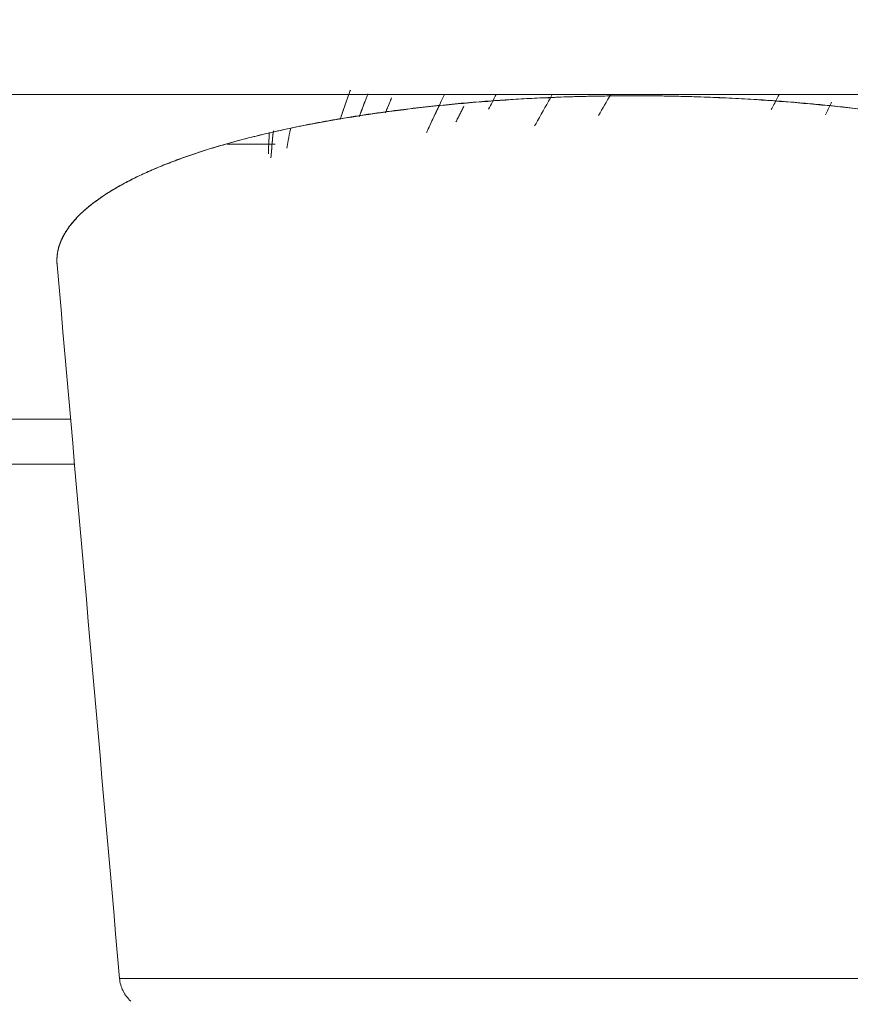
# Model space of a CAD drawing. Units: millimetres. Extents: x 97 to 748, y 43 to 569.
# Drawn here: x 152 to 159, y 287 to 295 of the extents above; entities that cross this region are included whole.
import ezdxf

# ---------------------------------------------------------------- set-up
doc = ezdxf.new("R2010")
doc.units = ezdxf.units.MM
doc.layers.add('1', color=7, linetype='Continuous', true_color=0xffffff)
doc.styles.add('blockfont', font='simplex.shx')
doc.dimstyles.get("Standard").update_dxf_attribs({"dimtxt": 0.18, "dimasz": 0.18, "dimexe": 0.18, "dimexo": 0.0625, "dimgap": 0.09, "dimtad": 0, "dimtih": 1, "dimtoh": 1, "dimdec": 4, "dimzin": 0, "dimdsep": 46, "dimtxsty": 'Standard', "dimcen": 0.09, "dimadec": 0, "dimazin": 0, "dimtfac": 1, "dimtdec": 4, "dimtofl": 0, "dimtmove": 0, "dimatfit": 3, "dimfxl": 1, "dimtolj": 1, "dimtzin": 0, "dimarcsym": 0})

# ---------------------------------------------------------------- blocks, each defined once
blk = doc.blocks.new('_U2')
at = {"layer": '1', "color": 35, "lineweight": 13}
for p, q in [((209.097192, 313.20911), (261.097192, 313.20911)), ((259.097192, 313.20911), (259.097192, 283.128361)), ((123.933546, 283.128361), (261.097192, 283.128361))]:
    blk.add_line(p, q, dxfattribs=at)
at = {"layer": '1', "color": 35, "lineweight": 18}
for points in [[(259.097192, 313.20911), (260.035015, 309.709113), (258.15937, 309.709106)], [(259.097192, 283.128361), (258.15937, 286.628358), (260.035015, 286.628365)]]:
    blk.add_solid(points, dxfattribs=at)
at = {"layer": '1', "color": 35, "linetype": 'Continuous', "lineweight": 13, "insert": (258.662901, 290.874152), "char_height": 3.5, "attachment_point": 7, "rotation": 90, "line_spacing_factor": 0.903614, "style": 'blockfont'}
blk.add_mtext('\\W1.4631;30,1', dxfattribs=at)

msp = doc.modelspace()

# ---------------------------------------------------------------- linework, layer by layer
at = {"layer": '1', "color": 155, "linetype": 'Continuous', "lineweight": 18}
for p, q in [((142.4563, 294.5083), (165.9648, 294.5083)), ((153.6522, 294.0815), (153.6318, 294.0815)), ((113.3983, 291.3284), (151.9865, 291.3284))]:
    msp.add_line(p, q, dxfattribs=at)
for points, degree in [([(142.4563, 294.5083), (150.2925, 294.5083), (158.1286, 294.5083), (165.9648, 294.5083)], 3), ([(155.5484, 294.3814), (155.5705, 294.4235), (155.5927, 294.4657), (155.615, 294.5078)], 3), ([(156.495, 294.3269), (156.5298, 294.3871), (156.5647, 294.4475), (156.5995, 294.5078)], 3), ([(153.2994, 294.0815), (153.4371, 294.0815), (153.5747, 294.0815), (153.7124, 294.0815)], 3), ([(152.3738, 286.9022), (152.1947, 288.949), (152.0156, 290.9958), (151.8366, 293.0426)], 3), ([(151.8366, 293.0426), (152.0156, 290.9958), (152.1947, 288.949), (152.3738, 286.9022)], 3), ([(151.9522, 291.7131), (139.1009, 291.7131), (126.2496, 291.7131), (113.3983, 291.7131)], 3), ([(151.9522, 291.7131), (113.3983, 291.7131)], 1), ([(151.8064, 291.7131), (151.8553, 291.7131), (151.9041, 291.7131), (151.953, 291.7131)], 3), ([(113.3983, 291.3284), (126.261, 291.3284), (139.1238, 291.3284), (151.9865, 291.3284)], 3)]:
    msp.add_open_spline(points, degree=degree, dxfattribs=at)
for points, degree, knots in [([(161.7589, 293.0426), (161.7649, 293.1115), (161.732, 293.2468), (161.6485, 293.3892), (161.519, 293.5193), (161.4468, 293.5743), (161.3268, 293.6658), (161.0493, 293.8136), (160.6629, 293.9768), (160.1133, 294.138), (159.6517, 294.2411), (159.0672, 294.3459), (158.6497, 294.394), (158.3599, 294.4274), (157.8381, 294.4669), (157.2109, 294.4965), (156.484, 294.4965), (155.9476, 294.4774), (155.3275, 294.438), (154.9458, 294.394), (154.6286, 294.3575), (154.1184, 294.2745), (153.5574, 294.16), (153.0077, 293.9988), (152.6588, 293.8643), (152.3068, 293.6947), (152.1487, 293.5743), (152.0816, 293.5233), (151.9495, 293.3933), (151.8636, 293.2471), (151.8305, 293.1116), (151.8366, 293.0426)], 2, [0, 0, 0, 0.03125, 0.0625, 0.098214, 0.125, 0.125, 0.165816, 0.196429, 0.25, 0.290816, 0.321429, 0.375, 0.375, 0.415816, 0.446429, 0.5, 0.540816, 0.571429, 0.625, 0.625, 0.665816, 0.696429, 0.75, 0.790816, 0.821429, 0.875, 0.875, 0.9, 0.9375, 0.96875, 1, 1, 1]), ([(161.7589, 293.0426), (161.7594, 293.0492), (161.7603, 293.0621), (161.7606, 293.0814), (161.76, 293.1003), (161.7585, 293.1189), (161.7562, 293.1372), (161.7531, 293.1551), (161.7494, 293.1728), (161.7449, 293.1901), (161.7397, 293.2071), (161.734, 293.2237), (161.7277, 293.2401), (161.7209, 293.2561), (161.7136, 293.2718), (161.7058, 293.2872), (161.6976, 293.3023), (161.689, 293.317), (161.6801, 293.3314), (161.6708, 293.3455), (161.6613, 293.3593), (161.6515, 293.3727), (161.6415, 293.3859), (161.6313, 293.3987), (161.621, 293.4112), (161.6105, 293.4233), (161.6, 293.4352), (161.5893, 293.4467), (161.5787, 293.4579), (161.568, 293.4688), (161.5573, 293.4793), (161.5466, 293.4896), (161.536, 293.4995), (161.5255, 293.5091), (161.5151, 293.5184), (161.5048, 293.5273), (161.4947, 293.5359), (161.4847, 293.5442), (161.4749, 293.5522), (161.4654, 293.5599), (161.456, 293.5672), (161.3976, 293.6122), (161.2788, 293.6917), (161.0747, 293.8004), (160.8495, 293.8994), (160.609, 293.9885), (160.3345, 294.0756), (160.0196, 294.1594), (159.6579, 294.2387), (159.2768, 294.3075), (158.8803, 294.3657), (158.4722, 294.4134), (158.0565, 294.4504), (157.6369, 294.4769), (157.2169, 294.4929), (156.7977, 294.4983), (156.3786, 294.4929), (155.9585, 294.4769), (155.5388, 294.4504), (155.1231, 294.4134), (154.715, 294.3657), (154.3185, 294.3075), (153.9375, 294.2387), (153.5759, 294.1594), (153.3021, 294.0865), (153.1025, 294.0254), (152.9648, 293.9795), (152.8305, 293.9306), (152.7003, 293.8787), (152.5751, 293.8238), (152.4561, 293.7659), (152.3443, 293.7049), (152.2405, 293.641), (152.1765, 293.5957), (152.1439, 293.5706), (152.139, 293.5668), (152.134, 293.5629), (152.129, 293.5589), (152.1239, 293.5549), (152.1187, 293.5507), (152.1135, 293.5465), (152.1082, 293.5421), (152.1029, 293.5377), (152.0975, 293.5331), (152.0921, 293.5285), (152.0867, 293.5238), (152.0812, 293.519), (152.0756, 293.5141), (152.0701, 293.5091), (152.0645, 293.5041), (152.0588, 293.4989), (152.0532, 293.4936), (152.0475, 293.4883), (152.0419, 293.4828), (152.0362, 293.4773), (152.0305, 293.4717), (152.0247, 293.466), (152.019, 293.4601), (152.0133, 293.4542), (152.0076, 293.4483), (152.002, 293.4422), (151.9963, 293.436), (151.9906, 293.4297), (151.985, 293.4234), (151.9794, 293.4169), (151.9739, 293.4104), (151.9683, 293.4037), (151.9629, 293.397), (151.9574, 293.3902), (151.952, 293.3833), (151.9467, 293.3763), (151.9414, 293.3692), (151.9362, 293.362), (151.9311, 293.3548), (151.926, 293.3474), (151.921, 293.3399), (151.9161, 293.3324), (151.9113, 293.3248), (151.9066, 293.317), (151.902, 293.3092), (151.8974, 293.3013), (151.893, 293.2933), (151.8887, 293.2852), (151.8846, 293.277), (151.8805, 293.2687), (151.8766, 293.2604), (151.8728, 293.2519), (151.8692, 293.2434), (151.8657, 293.2347), (151.8624, 293.226), (151.8592, 293.2171), (151.8562, 293.2082), (151.8534, 293.1992), (151.8507, 293.1901), (151.8482, 293.1809), (151.846, 293.1716), (151.8439, 293.1623), (151.842, 293.1528), (151.8403, 293.1432), (151.8389, 293.1336), (151.8376, 293.1238), (151.8366, 293.114), (151.8358, 293.1041), (151.8353, 293.0941), (151.835, 293.084), (151.835, 293.0738), (151.8352, 293.0635), (151.8357, 293.0531), (151.8363, 293.0461), (151.8366, 293.0426)], 3, [0, 0, 0, 0, 0.00441, 0.008751, 0.013023, 0.017226, 0.021359, 0.025423, 0.029418, 0.033343, 0.037199, 0.040986, 0.044702, 0.04835, 0.051927, 0.055435, 0.058872, 0.06224, 0.065538, 0.068766, 0.071924, 0.075012, 0.07803, 0.080977, 0.083855, 0.086662, 0.089399, 0.092065, 0.094661, 0.097187, 0.099642, 0.102027, 0.104341, 0.106585, 0.108758, 0.110861, 0.112892, 0.114854, 0.116744, 0.118564, 0.120313, 0.121991, 0.150861, 0.178422, 0.204667, 0.229593, 0.253197, 0.282317, 0.310997, 0.339241, 0.367056, 0.394449, 0.42143, 0.448006, 0.474188, 0.499987, 0.52579, 0.551975, 0.578553, 0.605536, 0.632929, 0.660742, 0.688985, 0.717661, 0.746778, 0.759734, 0.773098, 0.78687, 0.801048, 0.815631, 0.83062, 0.846013, 0.86181, 0.878008, 0.878895, 0.879802, 0.880729, 0.881676, 0.882643, 0.88363, 0.884638, 0.885665, 0.886713, 0.88778, 0.888868, 0.889976, 0.891104, 0.892252, 0.89342, 0.894608, 0.895816, 0.897045, 0.898293, 0.899561, 0.90085, 0.902158, 0.903486, 0.904835, 0.906203, 0.907592, 0.909, 0.910429, 0.911877, 0.913346, 0.914834, 0.916343, 0.917871, 0.919419, 0.920988, 0.922576, 0.924184, 0.925812, 0.92746, 0.929128, 0.930816, 0.932524, 0.934252, 0.936, 0.937767, 0.939555, 0.941362, 0.943189, 0.945036, 0.946903, 0.94879, 0.950696, 0.952623, 0.954569, 0.956535, 0.958521, 0.960526, 0.962552, 0.964597, 0.966662, 0.968746, 0.970851, 0.972975, 0.975119, 0.977282, 0.979466, 0.981669, 0.983891, 0.986133, 0.988395, 0.990677, 0.992978, 0.995299, 0.99764, 1, 1, 1, 1]), ([(154.3596, 294.5457), (154.3577, 294.5403), (154.3446, 294.5035), (154.3204, 294.435), (154.2931, 294.356), (154.277, 294.3085), (154.2716, 294.2925)], 3, [0, 0, 0, 0, 0.063102, 0.436926, 0.810747, 1, 1, 1, 1]), ([(154.2721, 294.2942), (154.2721, 294.2942), (154.2782, 294.3121), (154.2903, 294.3477), (154.3086, 294.4011), (154.3271, 294.454), (154.3439, 294.5018), (154.3547, 294.5319), (154.3592, 294.5445)], 3, [0, 0, 0, 0, 0.000022, 0.214521, 0.427466, 0.638857, 0.848695, 1, 1, 1, 1]), ([(154.5111, 294.5137), (154.5079, 294.5054), (154.5006, 294.4866), (154.4891, 294.457), (154.4766, 294.4244), (154.4638, 294.391), (154.4507, 294.3567), (154.4414, 294.332), (154.4364, 294.3188), (154.4358, 294.3172)], 3, [0, 0, 0, 0, 0.125824, 0.287127, 0.452851, 0.622994, 0.797557, 0.976538, 1, 1, 1, 1]), ([(154.4359, 294.3171), (154.4462, 294.3444), (154.4685, 294.4033), (154.4938, 294.4689), (154.5087, 294.5072), (154.5113, 294.5139)], 3, [0, 0, 0, 0, 0.415781, 0.898289, 1, 1, 1, 1]), ([(154.715, 294.48), (154.7087, 294.465), (154.6905, 294.4221), (154.6726, 294.3792), (154.661, 294.3513)], 3, [0, 0, 0, 0, 0.349133, 1, 1, 1, 1]), ([(154.6615, 294.3526), (154.6683, 294.3688), (154.6824, 294.4026), (154.7001, 294.4449), (154.7111, 294.4709), (154.7147, 294.4793)], 3, [0, 0, 0, 0, 0.383414, 0.801188, 1, 1, 1, 1]), ([(155.1693, 294.5078), (155.1331, 294.4324), (155.0931, 294.3479), (155.0536, 294.2636), (155.0494, 294.2545)], 3, [0, 0, 0, 0, 0.892229, 1, 1, 1, 1]), ([(156.0966, 294.5078), (156.0542, 294.4324), (156.0037, 294.3422), (155.9535, 294.252), (155.9453, 294.2372)], 3, [0, 0, 0, 0, 0.835215, 1, 1, 1, 1]), ([(157.9809, 294.3783), (157.9845, 294.3852), (158.0048, 294.4237), (158.0274, 294.467), (158.0464, 294.5035), (158.0489, 294.5082)], 3, [0, 0, 0, 0, 0.158564, 0.889499, 1, 1, 1, 1]), ([(155.0153, 294.1814), (155.016, 294.1828), (155.0251, 294.2024), (155.0427, 294.24), (155.0682, 294.294), (155.0936, 294.3477), (155.1153, 294.3932), (155.1285, 294.4207), (155.1332, 294.4305)], 3, [0, 0, 0, 0, 0.017126, 0.235742, 0.452796, 0.668288, 0.882219, 1, 1, 1, 1]), ([(155.1336, 294.4312), (155.119, 294.4009), (155.0902, 294.3406), (155.0617, 294.2804), (155.0476, 294.2503)], 3, [0, 0, 0, 0, 0.501979, 1, 1, 1, 1]), ([(155.3365, 294.4076), (155.3338, 294.4022), (155.3253, 294.3853), (155.3109, 294.3567), (155.2933, 294.3216), (155.2791, 294.2932), (155.2708, 294.2765), (155.2685, 294.2718)], 3, [0, 0, 0, 0, 0.120204, 0.372657, 0.631501, 0.896733, 1, 1, 1, 1]), ([(158.4479, 294.3329), (158.4586, 294.3549), (158.4762, 294.3915), (158.4937, 294.4281), (158.5007, 294.4426)], 3, [0, 0, 0, 0, 0.60157, 1, 1, 1, 1]), ([(153.654, 293.996), (153.6543, 294.004), (153.6553, 294.0305), (153.6572, 294.0754), (153.6595, 294.1259), (153.6612, 294.1578), (153.6619, 294.1713)], 3, [0, 0, 0, 0, 0.136675, 0.453945, 0.768992, 1, 1, 1, 1]), ([(153.6617, 294.1679), (153.661, 294.155), (153.6595, 294.1244), (153.6573, 294.0771), (153.6558, 294.0411), (153.6551, 294.0227), (153.655, 294.021)], 3, [0, 0, 0, 0, 0.263246, 0.625673, 0.965381, 1, 1, 1, 1]), ([(153.6956, 294.1812), (153.6953, 294.1784), (153.6938, 294.1624), (153.6909, 294.133), (153.6872, 294.0927), (153.6836, 294.0516), (153.68, 294.0096), (153.6777, 293.9798), (153.6764, 293.9639), (153.6763, 293.9623)], 3, [0, 0, 0, 0, 0.038882, 0.218815, 0.402698, 0.590532, 0.782314, 0.978045, 1, 1, 1, 1]), ([(153.6773, 293.9741), (153.6784, 293.9883), (153.6821, 294.0343), (153.6886, 294.1083), (153.6944, 294.1681), (153.6972, 294.1961)], 3, [0, 0, 0, 0, 0.192237, 0.622357, 1, 1, 1, 1]), ([(153.8121, 294.0447), (153.8162, 294.0672), (153.8265, 294.1221), (153.8373, 294.1777), (153.8438, 294.2108), (153.844, 294.2115)], 3, [0, 0, 0, 0, 0.404738, 0.986696, 1, 1, 1, 1]), ([(152.3738, 286.9022), (152.3738, 286.9022), (152.4023, 286.9022), (152.5153, 286.9022), (152.5997, 286.9022), (152.8213, 286.9022), (152.9585, 286.9022), (153.2802, 286.9022), (153.4648, 286.9022), (153.8743, 286.9022), (154.0992, 286.9022), (154.5807, 286.9022), (154.8373, 286.9022), (155.3723, 286.9022), (155.6507, 286.9022), (156.2187, 286.9022), (156.5082, 286.9022), (157.0873, 286.9022), (157.3768, 286.9022), (157.9448, 286.9022), (158.2232, 286.9022), (158.7582, 286.9022), (159.0148, 286.9022), (159.4963, 286.9022), (159.7212, 286.9022), (160.1307, 286.9022), (160.3153, 286.9022), (160.637, 286.9022), (160.7741, 286.9022), (160.9958, 286.9022), (161.0802, 286.9022), (161.1931, 286.9022), (161.2216, 286.9022), (161.2217, 286.9022)], 3, [0, 0, 0, 0, 0.062509, 0.062509, 0.125018, 0.125018, 0.187528, 0.187528, 0.250037, 0.250037, 0.312546, 0.312546, 0.375055, 0.375055, 0.437564, 0.437564, 0.500074, 0.500074, 0.562583, 0.562583, 0.625092, 0.625092, 0.687601, 0.687601, 0.750111, 0.750111, 0.81262, 0.81262, 0.875129, 0.875129, 0.937638, 0.937638, 1, 1, 1, 1]), ([(152.47, 286.7072), (152.47, 286.7072), (152.47, 286.7072), (152.4426, 286.7322), (152.42, 286.7624), (152.3872, 286.8289), (152.377, 286.8653), (152.3738, 286.9022)], 3, [0, 0, 0, 0, 0.000002, 0.000002, 0.500001, 0.500001, 1, 1, 1, 1]), ([(152.3738, 286.9022), (152.377, 286.8653), (152.3872, 286.8289), (152.42, 286.7624), (152.4426, 286.7322), (152.47, 286.7072), (152.47, 286.7072), (152.47, 286.7072)], 3, [0, 0, 0, 0, 0.499999, 0.499999, 0.999998, 0.999998, 1, 1, 1, 1]), ([(152.3738, 286.9022), (152.3738, 286.9022), (152.4949, 286.9022), (153.0251, 286.9022), (153.861, 286.9022), (154.9348, 286.9022), (156.1595, 286.9022), (157.436, 286.9022), (158.6607, 286.9022), (159.7345, 286.9022), (160.5704, 286.9022), (161.1003, 286.9022), (161.2215, 286.9022), (161.2217, 286.9022)], 3, [0, 0, 0, 0, 0.090922, 0.181844, 0.272766, 0.363688, 0.45461, 0.545532, 0.636453, 0.727375, 0.818297, 0.909219, 1, 1, 1, 1])]:
    msp.add_open_spline(points, degree=degree, knots=knots, dxfattribs=at)

# ---------------------------------------------------------------- dimensions: what is measured, and where the dimension line sits
at = {"layer": '1', "color": 35, "linetype": 'Continuous', "lineweight": 13}
dim = msp.add_linear_dim(base=(259.0972, 283.1284), p1=(209.0972, 313.2091), p2=(123.9335, 283.1284), angle=90, dimstyle='Standard', override={"dimtxt": 3.5, "dimasz": 3.5, "dimexe": 2, "dimexo": 0, "dimgap": 1.75, "dimtad": 1, "dimtih": 0, "dimtoh": 0, "dimdec": 1, "dimlfac": 1, "dimdsep": 44, "dimlunit": 2, "dimtxsty": 'blockfont', "dimsah": 1, "dimse1": 0, "dimse2": 0, "dimsd1": 0, "dimsd2": 0, "dimclrd": 35, "dimclre": 35, "dimclrt": 35, "dimtol": 0, "dimtm": -0.1, "dimtfac": 1, "dimtdec": 2, "dimtofl": 1, "dimtmove": 0, "dimlwd": 13, "dimlwe": 13}, dxfattribs=at)
dim.commit()
dim.dimension.update_dxf_attribs({"geometry": '_U2', "text_midpoint": (259.0972, 298.1687), "dimtype": 160})

doc.saveas('drawing.dxf')
